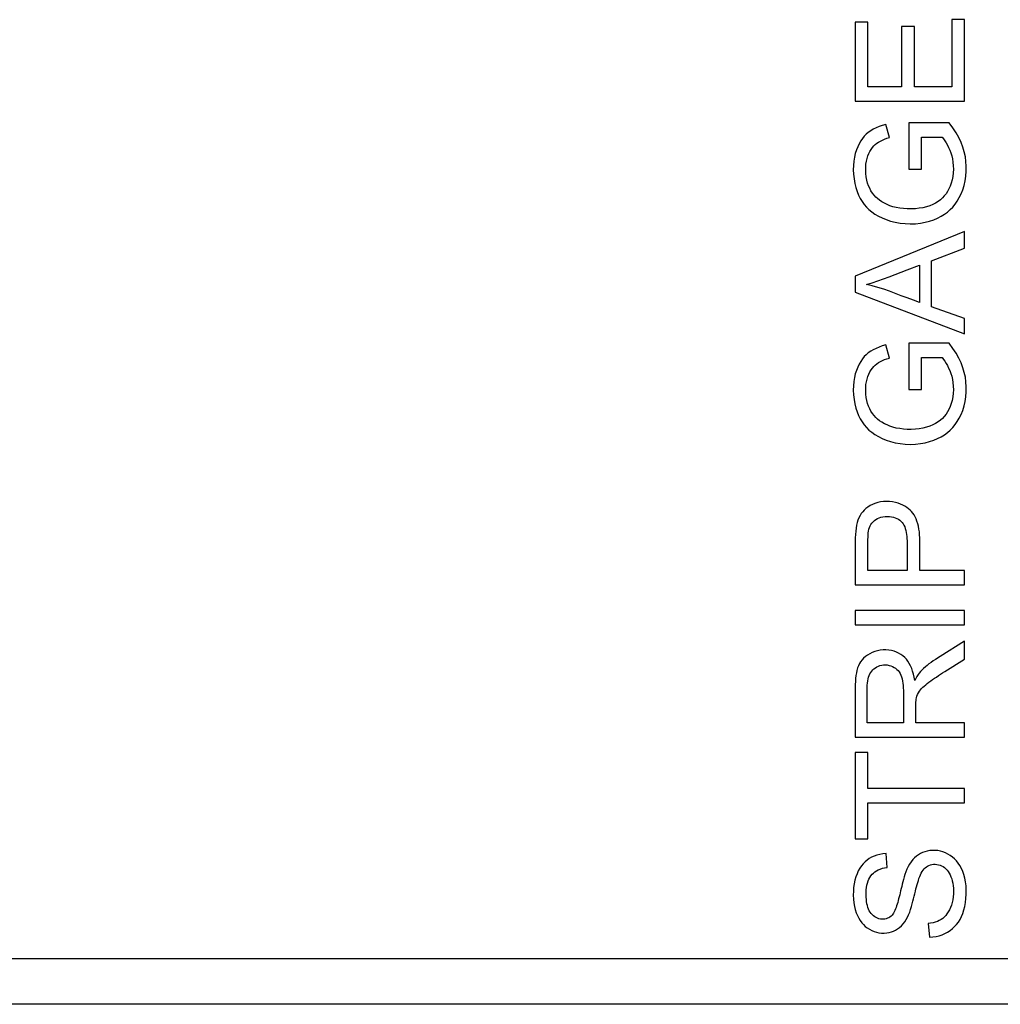
# Model space of a CAD drawing. Units: millimetres. Extents: x -73 to 73, y -41 to 41.
# Drawn here: x -17 to -7, y -26 to -15 of the extents above; entities that cross this region are included whole.
import ezdxf

# ---------------------------------------------------------------- set-up
doc = ezdxf.new("R2010")
doc.units = ezdxf.units.MM
doc.header["$LTSCALE"] = 16.335
doc.layers.get('0').update_dxf_attribs({"linetype": 'CONTINUOUS'})
doc.layers.add('ASSI', color=7, linetype='CONTINUOUS')
doc.layers.add('RACCORDO', color=7, linetype='CONTINUOUS')

msp = doc.modelspace()

# ---------------------------------------------------------------- linework, layer by layer
at = {"color": 7, "linetype": 'CONTINUOUS'}
for p, q in [((-8.134, -15.107), (-8.275, -15.107)), ((-8.275, -15.107), (-8.275, -15.973)), ((-8.134, -15.814), (-8.134, -15.107)), ((-7.075, -15.078), (-7.215, -15.078)), ((-7.215, -15.078), (-7.215, -15.814)), ((-7.075, -15.973), (-7.075, -15.078)), ((-7.624, -15.152), (-7.765, -15.152)), ((-7.765, -15.152), (-7.765, -15.814)), ((-7.624, -15.814), (-7.624, -15.152)), ((-7.765, -15.814), (-8.134, -15.814)), ((-7.215, -15.814), (-7.624, -15.814)), ((-8.275, -15.973), (-7.075, -15.973)), ((-7.242, -16.211), (-7.686, -16.211)), ((-7.686, -16.211), (-7.686, -16.719)), ((-7.899, -16.373), (-7.939, -16.229)), ((-7.546, -16.367), (-7.321, -16.367)), ((-7.546, -16.719), (-7.546, -16.367)), ((-7.686, -16.719), (-7.546, -16.719)), ((-7.075, -17.406), (-8.275, -17.895)), ((-7.075, -17.587), (-7.075, -17.406)), ((-7.438, -17.726), (-7.075, -17.587)), ((-7.438, -18.231), (-7.438, -17.726)), ((-7.567, -17.776), (-7.567, -18.185)), ((-8.275, -17.895), (-8.275, -18.07)), ((-8.275, -18.07), (-7.075, -18.53)), ((-7.075, -18.362), (-7.438, -18.231)), ((-7.075, -18.53), (-7.075, -18.362)), ((-7.899, -18.795), (-7.939, -18.651)), ((-7.242, -18.633), (-7.686, -18.633)), ((-7.686, -18.633), (-7.686, -19.141)), ((-7.546, -18.789), (-7.321, -18.789)), ((-7.546, -19.141), (-7.546, -18.789)), ((-7.686, -19.141), (-7.546, -19.141)), ((-8.134, -21.127), (-8.134, -20.81)), ((-8.275, -20.966), (-8.275, -21.286)), ((-7.705, -21.127), (-8.134, -21.127)), ((-7.075, -21.127), (-7.564, -21.127)), ((-7.075, -21.286), (-7.075, -21.127)), ((-8.275, -21.286), (-7.075, -21.286)), ((-7.075, -21.566), (-8.275, -21.566)), ((-8.275, -21.566), (-8.275, -21.725)), ((-7.075, -21.725), (-7.075, -21.566)), ((-8.275, -21.725), (-7.075, -21.725)), ((-7.075, -21.903), (-7.342, -22.073)), ((-7.075, -22.101), (-7.075, -21.903)), ((-7.342, -22.073), (-7.394, -22.105)), ((-8.275, -22.487), (-8.275, -22.604)), ((-7.745, -22.445), (-7.745, -22.563)), ((-7.745, -22.563), (-7.745, -22.8)), ((-8.275, -22.604), (-8.275, -22.959)), ((-7.608, -22.659), (-7.608, -22.641)), ((-7.608, -22.8), (-7.608, -22.659)), ((-7.745, -22.8), (-8.142, -22.8)), ((-7.075, -22.8), (-7.608, -22.8)), ((-7.075, -22.959), (-7.075, -22.8)), ((-8.275, -22.959), (-7.075, -22.959)), ((-8.134, -23.126), (-8.275, -23.126)), ((-8.275, -23.126), (-8.275, -24.077)), ((-8.134, -23.522), (-8.134, -23.126)), ((-7.075, -23.522), (-8.134, -23.522)), ((-7.075, -23.681), (-7.075, -23.522)), ((-8.134, -23.681), (-7.075, -23.681)), ((-8.134, -24.077), (-8.134, -23.681)), ((-8.275, -24.077), (-8.134, -24.077)), ((-7.924, -24.39), (-7.936, -24.238)), ((-7.473, -25.007), (-7.46, -25.156))]:
    msp.add_line(p, q, dxfattribs=at)
for points in [[(-7.457, -17.291), (-7.411, -17.275), (-7.369, -17.257), (-7.33, -17.237), (-7.295, -17.215), (-7.262, -17.191), (-7.231, -17.164), (-7.204, -17.136), (-7.178, -17.104), (-7.154, -17.07), (-7.132, -17.032), (-7.112, -16.991), (-7.094, -16.947), (-7.079, -16.9), (-7.068, -16.85), (-7.06, -16.797), (-7.055, -16.743), (-7.055, -16.688), (-7.058, -16.636), (-7.065, -16.583), (-7.077, -16.531), (-7.092, -16.479), (-7.112, -16.426), (-7.136, -16.373), (-7.166, -16.32), (-7.202, -16.266), (-7.242, -16.211)], [(-7.939, -16.229), (-7.977, -16.24), (-8.012, -16.252), (-8.045, -16.266), (-8.076, -16.281), (-8.104, -16.298), (-8.13, -16.316), (-8.154, -16.336), (-8.175, -16.357), (-8.195, -16.382), (-8.214, -16.409), (-8.232, -16.44), (-8.247, -16.473), (-8.261, -16.508), (-8.273, -16.547), (-8.283, -16.588), (-8.289, -16.632), (-8.294, -16.678), (-8.295, -16.726), (-8.293, -16.776), (-8.287, -16.828), (-8.279, -16.877), (-8.268, -16.922), (-8.253, -16.965), (-8.237, -17.005), (-8.219, -17.042), (-8.198, -17.075), (-8.175, -17.107), (-8.15, -17.136), (-8.123, -17.163), (-8.092, -17.189), (-8.058, -17.213), (-8.02, -17.235), (-7.979, -17.255), (-7.935, -17.274), (-7.887, -17.29), (-7.837, -17.303), (-7.782, -17.312), (-7.725, -17.318), (-7.669, -17.321), (-7.613, -17.319), (-7.557, -17.313), (-7.505, -17.303), (-7.457, -17.291)], [(-8.067, -17.006), (-8.085, -16.982), (-8.101, -16.957), (-8.115, -16.93), (-8.128, -16.902), (-8.138, -16.872), (-8.147, -16.84), (-8.153, -16.805), (-8.157, -16.769), (-8.159, -16.734), (-8.158, -16.699), (-8.156, -16.665), (-8.151, -16.633), (-8.144, -16.603), (-8.135, -16.575), (-8.125, -16.549), (-8.114, -16.525), (-8.1, -16.503), (-8.086, -16.483), (-8.071, -16.465), (-8.055, -16.45), (-8.038, -16.436), (-8.019, -16.423), (-7.998, -16.411), (-7.975, -16.4), (-7.952, -16.39), (-7.926, -16.381), (-7.899, -16.373)], [(-7.321, -16.367), (-7.305, -16.387), (-7.29, -16.408), (-7.276, -16.431), (-7.262, -16.456), (-7.249, -16.483), (-7.237, -16.511), (-7.226, -16.541), (-7.215, -16.573), (-7.207, -16.607), (-7.201, -16.643), (-7.197, -16.682), (-7.195, -16.721), (-7.197, -16.76), (-7.203, -16.8), (-7.21, -16.838), (-7.22, -16.873), (-7.232, -16.906), (-7.246, -16.936), (-7.261, -16.964), (-7.277, -16.99), (-7.296, -17.014), (-7.317, -17.036), (-7.339, -17.057), (-7.364, -17.075), (-7.392, -17.093), (-7.423, -17.108), (-7.456, -17.122), (-7.492, -17.133), (-7.53, -17.143), (-7.571, -17.15), (-7.614, -17.154), (-7.659, -17.156), (-7.703, -17.156), (-7.745, -17.153), (-7.785, -17.148), (-7.823, -17.141), (-7.86, -17.132), (-7.893, -17.121), (-7.925, -17.108), (-7.954, -17.094), (-7.981, -17.078), (-8.006, -17.062), (-8.028, -17.044), (-8.048, -17.026), (-8.067, -17.006)], [(-7.77, -17.852), (-7.703, -17.827), (-7.567, -17.776)], [(-8.151, -17.987), (-8.089, -17.967), (-8.027, -17.946), (-7.964, -17.925), (-7.9, -17.901), (-7.77, -17.852)], [(-7.897, -18.061), (-7.96, -18.039), (-8.024, -18.02), (-8.087, -18.002), (-8.151, -17.987)], [(-7.567, -18.185), (-7.635, -18.159), (-7.702, -18.134), (-7.768, -18.11), (-7.897, -18.061)], [(-7.939, -18.651), (-7.977, -18.662), (-8.012, -18.674), (-8.045, -18.688), (-8.076, -18.703), (-8.104, -18.72), (-8.13, -18.738), (-8.154, -18.758), (-8.175, -18.779), (-8.195, -18.804), (-8.214, -18.831), (-8.232, -18.861), (-8.247, -18.894), (-8.261, -18.93), (-8.273, -18.969), (-8.283, -19.01), (-8.289, -19.053), (-8.294, -19.1), (-8.295, -19.148), (-8.293, -19.198), (-8.287, -19.249), (-8.279, -19.299), (-8.268, -19.344), (-8.253, -19.387), (-8.237, -19.427), (-8.219, -19.463), (-8.198, -19.497), (-8.175, -19.528), (-8.15, -19.558), (-8.123, -19.585), (-8.092, -19.61), (-8.058, -19.634), (-8.02, -19.657), (-7.979, -19.677), (-7.935, -19.695), (-7.887, -19.712), (-7.837, -19.725), (-7.782, -19.734), (-7.725, -19.74), (-7.669, -19.743), (-7.613, -19.74), (-7.557, -19.734), (-7.505, -19.725), (-7.457, -19.713)], [(-7.457, -19.713), (-7.411, -19.697), (-7.369, -19.679), (-7.33, -19.659), (-7.295, -19.637), (-7.262, -19.612), (-7.231, -19.586), (-7.204, -19.558), (-7.178, -19.526), (-7.154, -19.491), (-7.132, -19.454), (-7.112, -19.413), (-7.094, -19.369), (-7.079, -19.321), (-7.068, -19.272), (-7.06, -19.219), (-7.055, -19.165), (-7.055, -19.11), (-7.058, -19.057), (-7.065, -19.005), (-7.077, -18.953), (-7.092, -18.901), (-7.112, -18.848), (-7.136, -18.795), (-7.166, -18.742), (-7.202, -18.688), (-7.242, -18.633)], [(-8.067, -19.427), (-8.085, -19.404), (-8.101, -19.379), (-8.115, -19.352), (-8.128, -19.323), (-8.138, -19.293), (-8.147, -19.261), (-8.153, -19.227), (-8.157, -19.191), (-8.159, -19.155), (-8.158, -19.121), (-8.156, -19.087), (-8.151, -19.055), (-8.144, -19.025), (-8.135, -18.997), (-8.125, -18.971), (-8.114, -18.947), (-8.1, -18.924), (-8.086, -18.904), (-8.071, -18.887), (-8.055, -18.872), (-8.038, -18.857), (-8.019, -18.845), (-7.998, -18.833), (-7.975, -18.822), (-7.952, -18.812), (-7.926, -18.803), (-7.899, -18.795)], [(-7.321, -18.789), (-7.305, -18.809), (-7.29, -18.83), (-7.276, -18.853), (-7.262, -18.878), (-7.249, -18.905), (-7.237, -18.933), (-7.226, -18.963), (-7.215, -18.995), (-7.207, -19.029), (-7.201, -19.065), (-7.197, -19.104), (-7.195, -19.143), (-7.197, -19.182), (-7.203, -19.222), (-7.21, -19.26), (-7.22, -19.295), (-7.232, -19.328), (-7.246, -19.358), (-7.261, -19.386), (-7.277, -19.412), (-7.296, -19.436), (-7.317, -19.458), (-7.339, -19.478), (-7.364, -19.497), (-7.392, -19.514), (-7.423, -19.53), (-7.456, -19.544), (-7.492, -19.555), (-7.53, -19.564), (-7.571, -19.571), (-7.614, -19.576), (-7.659, -19.578), (-7.703, -19.578), (-7.745, -19.575), (-7.785, -19.57), (-7.823, -19.563), (-7.86, -19.554), (-7.893, -19.543), (-7.925, -19.53), (-7.954, -19.516), (-7.981, -19.5), (-8.006, -19.484), (-8.028, -19.466), (-8.048, -19.448), (-8.067, -19.427)], [(-7.564, -21.127), (-7.564, -20.959), (-7.564, -20.92), (-7.564, -20.881), (-7.564, -20.844), (-7.564, -20.807), (-7.565, -20.771), (-7.567, -20.737), (-7.57, -20.704), (-7.575, -20.673), (-7.58, -20.643), (-7.587, -20.614), (-7.596, -20.587), (-7.605, -20.562), (-7.616, -20.539), (-7.628, -20.517), (-7.642, -20.498), (-7.656, -20.481), (-7.672, -20.465), (-7.689, -20.45), (-7.708, -20.435), (-7.729, -20.422), (-7.752, -20.409), (-7.777, -20.398), (-7.804, -20.388), (-7.833, -20.38), (-7.864, -20.374), (-7.896, -20.37), (-7.929, -20.37), (-7.964, -20.371), (-7.997, -20.375), (-8.027, -20.382), (-8.057, -20.391), (-8.084, -20.402), (-8.11, -20.416), (-8.135, -20.431), (-8.156, -20.447), (-8.175, -20.464), (-8.192, -20.482), (-8.207, -20.502), (-8.221, -20.524), (-8.233, -20.548), (-8.244, -20.574), (-8.252, -20.602), (-8.26, -20.632), (-8.265, -20.664), (-8.269, -20.697), (-8.272, -20.732), (-8.274, -20.768), (-8.275, -20.806), (-8.275, -20.844)], [(-8.134, -20.81), (-8.134, -20.786), (-8.133, -20.762), (-8.132, -20.738), (-8.13, -20.716), (-8.127, -20.695), (-8.123, -20.674), (-8.118, -20.655), (-8.11, -20.638), (-8.101, -20.622), (-8.09, -20.607), (-8.077, -20.593), (-8.063, -20.579), (-8.047, -20.568), (-8.029, -20.558), (-8.011, -20.549), (-7.991, -20.542), (-7.969, -20.538), (-7.945, -20.535), (-7.922, -20.534), (-7.899, -20.535), (-7.876, -20.537), (-7.854, -20.542), (-7.835, -20.548), (-7.816, -20.556), (-7.8, -20.566), (-7.785, -20.577), (-7.771, -20.589), (-7.759, -20.602), (-7.748, -20.617), (-7.739, -20.632), (-7.731, -20.649), (-7.724, -20.668), (-7.719, -20.688), (-7.714, -20.709), (-7.71, -20.731), (-7.708, -20.754), (-7.706, -20.778), (-7.705, -20.803), (-7.705, -20.829), (-7.705, -20.883)], [(-8.275, -20.844), (-8.275, -20.924), (-8.275, -20.966)], [(-7.705, -20.883), (-7.705, -20.911), (-7.705, -21.127)], [(-7.621, -22.338), (-7.627, -22.301), (-7.634, -22.266), (-7.644, -22.234), (-7.654, -22.203), (-7.667, -22.174), (-7.681, -22.148), (-7.696, -22.125), (-7.712, -22.103), (-7.731, -22.084), (-7.751, -22.066), (-7.774, -22.049), (-7.798, -22.035), (-7.822, -22.024), (-7.848, -22.014), (-7.875, -22.007), (-7.905, -22.003), (-7.937, -22), (-7.968, -22.001), (-7.999, -22.004), (-8.03, -22.01), (-8.06, -22.018), (-8.088, -22.029), (-8.115, -22.043), (-8.14, -22.058), (-8.162, -22.074), (-8.182, -22.091), (-8.199, -22.11), (-8.215, -22.13), (-8.227, -22.151), (-8.238, -22.174), (-8.248, -22.199), (-8.255, -22.225), (-8.261, -22.253), (-8.266, -22.283), (-8.27, -22.314), (-8.272, -22.346), (-8.274, -22.38), (-8.274, -22.415), (-8.275, -22.451), (-8.275, -22.487)], [(-8.142, -22.464), (-8.142, -22.438), (-8.142, -22.412), (-8.141, -22.388), (-8.139, -22.364), (-8.136, -22.341), (-8.132, -22.319), (-8.127, -22.299), (-8.12, -22.28), (-8.112, -22.263), (-8.103, -22.247), (-8.093, -22.232), (-8.081, -22.219), (-8.068, -22.207), (-8.053, -22.196), (-8.037, -22.186), (-8.02, -22.178), (-8.002, -22.172), (-7.983, -22.167), (-7.963, -22.165), (-7.943, -22.164), (-7.922, -22.166), (-7.901, -22.17), (-7.882, -22.175), (-7.863, -22.183), (-7.846, -22.192), (-7.83, -22.202), (-7.816, -22.214), (-7.803, -22.227), (-7.792, -22.242), (-7.781, -22.259), (-7.772, -22.277), (-7.765, -22.297), (-7.759, -22.319), (-7.754, -22.342), (-7.75, -22.366), (-7.748, -22.391), (-7.746, -22.418), (-7.745, -22.445)], [(-7.394, -22.105), (-7.418, -22.122), (-7.442, -22.138), (-7.464, -22.154), (-7.485, -22.171), (-7.504, -22.187), (-7.523, -22.203), (-7.54, -22.22), (-7.556, -22.237), (-7.571, -22.254), (-7.584, -22.272), (-7.597, -22.293), (-7.61, -22.314), (-7.621, -22.338)], [(-7.602, -22.527), (-7.596, -22.508), (-7.589, -22.489), (-7.58, -22.472), (-7.57, -22.455), (-7.559, -22.44), (-7.547, -22.425), (-7.533, -22.411), (-7.517, -22.397), (-7.5, -22.383), (-7.483, -22.369), (-7.464, -22.355), (-7.445, -22.341), (-7.425, -22.327), (-7.404, -22.312), (-7.382, -22.298), (-7.36, -22.283), (-7.337, -22.268), (-7.314, -22.253), (-7.29, -22.238), (-7.075, -22.101)], [(-8.142, -22.8), (-8.142, -22.518), (-8.142, -22.464)], [(-7.608, -22.641), (-7.607, -22.606), (-7.607, -22.589), (-7.607, -22.573), (-7.606, -22.557), (-7.604, -22.542), (-7.602, -22.527)], [(-7.426, -24.203), (-7.454, -24.205), (-7.483, -24.21), (-7.509, -24.217), (-7.535, -24.226), (-7.558, -24.237), (-7.581, -24.25), (-7.602, -24.266), (-7.622, -24.284), (-7.641, -24.304), (-7.66, -24.327), (-7.677, -24.353), (-7.693, -24.381), (-7.706, -24.409), (-7.718, -24.438), (-7.728, -24.467), (-7.737, -24.494), (-7.745, -24.521), (-7.752, -24.547), (-7.758, -24.573), (-7.764, -24.598), (-7.77, -24.622), (-7.776, -24.645), (-7.781, -24.668), (-7.786, -24.69), (-7.791, -24.712), (-7.797, -24.733), (-7.802, -24.753), (-7.807, -24.773), (-7.813, -24.792), (-7.819, -24.81), (-7.825, -24.828), (-7.831, -24.845), (-7.838, -24.861), (-7.845, -24.876), (-7.852, -24.89), (-7.861, -24.903), (-7.87, -24.915), (-7.881, -24.925), (-7.893, -24.934), (-7.906, -24.942), (-7.919, -24.948), (-7.933, -24.953), (-7.949, -24.956), (-7.966, -24.958), (-7.982, -24.958), (-7.998, -24.956), (-8.014, -24.953), (-8.03, -24.948), (-8.045, -24.941), (-8.059, -24.932), (-8.073, -24.922), (-8.086, -24.909), (-8.098, -24.896), (-8.11, -24.881), (-8.119, -24.865), (-8.127, -24.848), (-8.134, -24.829), (-8.14, -24.809), (-8.145, -24.788), (-8.149, -24.765), (-8.151, -24.741), (-8.153, -24.717), (-8.154, -24.691), (-8.154, -24.664), (-8.152, -24.636), (-8.149, -24.61), (-8.145, -24.585)], [(-7.46, -25.156), (-7.423, -25.153), (-7.387, -25.148), (-7.353, -25.14), (-7.321, -25.129), (-7.29, -25.116), (-7.261, -25.1), (-7.233, -25.082), (-7.207, -25.062), (-7.183, -25.04), (-7.161, -25.015), (-7.141, -24.989), (-7.123, -24.961), (-7.107, -24.929), (-7.093, -24.894), (-7.081, -24.857), (-7.071, -24.817), (-7.063, -24.775), (-7.058, -24.731), (-7.055, -24.684), (-7.055, -24.636), (-7.057, -24.591), (-7.062, -24.548), (-7.07, -24.507), (-7.081, -24.468), (-7.093, -24.433), (-7.109, -24.4), (-7.125, -24.369), (-7.143, -24.342), (-7.163, -24.318), (-7.184, -24.296), (-7.207, -24.276), (-7.231, -24.258), (-7.257, -24.243), (-7.283, -24.23), (-7.311, -24.219), (-7.339, -24.211), (-7.368, -24.205), (-7.397, -24.203), (-7.426, -24.203)], [(-7.936, -24.238), (-7.971, -24.24), (-8.004, -24.246), (-8.035, -24.254), (-8.065, -24.265), (-8.094, -24.278), (-8.12, -24.293), (-8.144, -24.31), (-8.166, -24.328), (-8.187, -24.349), (-8.206, -24.373), (-8.224, -24.399), (-8.24, -24.427), (-8.254, -24.459), (-8.266, -24.493), (-8.277, -24.529), (-8.285, -24.568), (-8.291, -24.61), (-8.294, -24.652), (-8.295, -24.695), (-8.293, -24.738), (-8.289, -24.779), (-8.282, -24.817), (-8.273, -24.853), (-8.262, -24.887), (-8.25, -24.918), (-8.235, -24.947), (-8.219, -24.974), (-8.202, -24.997), (-8.184, -25.018), (-8.163, -25.037), (-8.141, -25.054), (-8.118, -25.069), (-8.093, -25.082), (-8.067, -25.093), (-8.04, -25.101), (-8.013, -25.107), (-7.984, -25.11), (-7.956, -25.11), (-7.928, -25.109)], [(-8.145, -24.585), (-8.139, -24.561), (-8.132, -24.538), (-8.124, -24.518), (-8.114, -24.499), (-8.102, -24.481), (-8.089, -24.465), (-8.075, -24.451), (-8.058, -24.438), (-8.04, -24.426), (-8.021, -24.415), (-7.999, -24.407), (-7.976, -24.399), (-7.951, -24.394), (-7.924, -24.39)], [(-7.928, -25.109), (-7.902, -25.104), (-7.877, -25.098), (-7.853, -25.089), (-7.83, -25.078), (-7.808, -25.065), (-7.787, -25.049), (-7.767, -25.031), (-7.748, -25.01), (-7.731, -24.988), (-7.715, -24.963), (-7.701, -24.937), (-7.688, -24.91), (-7.676, -24.881), (-7.666, -24.85), (-7.656, -24.82), (-7.648, -24.79), (-7.64, -24.761), (-7.633, -24.733), (-7.626, -24.705), (-7.619, -24.678), (-7.613, -24.652), (-7.607, -24.626), (-7.6, -24.602), (-7.594, -24.578), (-7.588, -24.555), (-7.581, -24.532), (-7.574, -24.511), (-7.566, -24.49), (-7.558, -24.471), (-7.549, -24.453), (-7.54, -24.436), (-7.529, -24.42), (-7.518, -24.406), (-7.506, -24.394), (-7.493, -24.384), (-7.479, -24.375), (-7.464, -24.367), (-7.448, -24.362), (-7.432, -24.358), (-7.414, -24.355), (-7.395, -24.355), (-7.377, -24.356), (-7.359, -24.36), (-7.341, -24.365), (-7.325, -24.372), (-7.308, -24.381), (-7.293, -24.392), (-7.279, -24.404), (-7.265, -24.418), (-7.253, -24.434), (-7.242, -24.451), (-7.232, -24.471), (-7.223, -24.492), (-7.215, -24.514), (-7.208, -24.538), (-7.203, -24.564), (-7.199, -24.591), (-7.196, -24.619), (-7.195, -24.649), (-7.196, -24.679), (-7.199, -24.711), (-7.203, -24.744), (-7.21, -24.775)], [(-7.21, -24.775), (-7.218, -24.804), (-7.229, -24.831), (-7.24, -24.856), (-7.253, -24.879), (-7.267, -24.9), (-7.281, -24.919), (-7.297, -24.935), (-7.313, -24.949), (-7.332, -24.962), (-7.351, -24.973), (-7.372, -24.982), (-7.395, -24.99), (-7.42, -24.997), (-7.446, -25.003), (-7.473, -25.007)]]:
    msp.add_lwpolyline(points, dxfattribs=at)
at = {"layer": 'ASSI', "color": 7, "linetype": 'CONTINUOUS'}
for p, q in [((-8.134, -15.107), (-8.275, -15.107)), ((-8.275, -15.107), (-8.275, -15.973)), ((-8.134, -15.814), (-8.134, -15.107)), ((-7.075, -15.078), (-7.215, -15.078)), ((-7.215, -15.078), (-7.215, -15.814)), ((-7.075, -15.973), (-7.075, -15.078)), ((-7.624, -15.152), (-7.765, -15.152)), ((-7.765, -15.152), (-7.765, -15.814)), ((-7.624, -15.814), (-7.624, -15.152)), ((-7.765, -15.814), (-8.134, -15.814)), ((-7.215, -15.814), (-7.624, -15.814)), ((-8.275, -15.973), (-7.075, -15.973)), ((-7.242, -16.211), (-7.686, -16.211)), ((-7.686, -16.211), (-7.686, -16.719)), ((-7.899, -16.373), (-7.939, -16.229)), ((-7.546, -16.367), (-7.321, -16.367)), ((-7.546, -16.719), (-7.546, -16.367)), ((-7.686, -16.719), (-7.546, -16.719)), ((-7.075, -17.406), (-8.275, -17.895)), ((-7.075, -17.587), (-7.075, -17.406)), ((-7.438, -17.726), (-7.075, -17.587)), ((-7.438, -18.231), (-7.438, -17.726)), ((-7.567, -17.776), (-7.567, -18.185)), ((-8.275, -17.895), (-8.275, -18.07)), ((-8.275, -18.07), (-7.075, -18.53)), ((-7.075, -18.362), (-7.438, -18.231)), ((-7.075, -18.53), (-7.075, -18.362)), ((-7.899, -18.795), (-7.939, -18.651)), ((-7.242, -18.633), (-7.686, -18.633)), ((-7.686, -18.633), (-7.686, -19.141)), ((-7.546, -18.789), (-7.321, -18.789)), ((-7.546, -19.141), (-7.546, -18.789)), ((-7.686, -19.141), (-7.546, -19.141)), ((-8.134, -21.127), (-8.134, -20.81)), ((-8.275, -20.966), (-8.275, -21.286)), ((-7.705, -21.127), (-8.134, -21.127)), ((-7.075, -21.127), (-7.564, -21.127)), ((-7.075, -21.286), (-7.075, -21.127)), ((-8.275, -21.286), (-7.075, -21.286)), ((-7.075, -21.566), (-8.275, -21.566)), ((-8.275, -21.566), (-8.275, -21.725)), ((-7.075, -21.725), (-7.075, -21.566)), ((-8.275, -21.725), (-7.075, -21.725)), ((-7.075, -21.903), (-7.342, -22.073)), ((-7.075, -22.101), (-7.075, -21.903)), ((-7.342, -22.073), (-7.394, -22.105)), ((-8.275, -22.487), (-8.275, -22.604)), ((-7.745, -22.445), (-7.745, -22.563)), ((-7.745, -22.563), (-7.745, -22.8)), ((-8.275, -22.604), (-8.275, -22.959)), ((-7.608, -22.659), (-7.608, -22.641)), ((-7.608, -22.8), (-7.608, -22.659)), ((-7.745, -22.8), (-8.142, -22.8)), ((-7.075, -22.8), (-7.608, -22.8)), ((-7.075, -22.959), (-7.075, -22.8)), ((-8.275, -22.959), (-7.075, -22.959)), ((-8.134, -23.126), (-8.275, -23.126)), ((-8.275, -23.126), (-8.275, -24.077)), ((-8.134, -23.522), (-8.134, -23.126)), ((-7.075, -23.522), (-8.134, -23.522)), ((-7.075, -23.681), (-7.075, -23.522)), ((-8.134, -23.681), (-7.075, -23.681)), ((-8.134, -24.077), (-8.134, -23.681)), ((-8.275, -24.077), (-8.134, -24.077)), ((-7.924, -24.39), (-7.936, -24.238)), ((-7.473, -25.007), (-7.46, -25.156)), ((3.172, -25.893), (-35.65, -25.893))]:
    msp.add_line(p, q, dxfattribs=at)
at = {"layer": 'ASSI', "color": 253, "linetype": 'CONTINUOUS'}
msp.add_line((-5.812, -25.393), (-36.024, -25.393), dxfattribs=at)
at = {"layer": 'ASSI', "color": 7, "linetype": 'CONTINUOUS'}
for points in [[(-7.457, -17.291), (-7.411, -17.275), (-7.369, -17.257), (-7.33, -17.237), (-7.295, -17.215), (-7.262, -17.191), (-7.231, -17.164), (-7.204, -17.136), (-7.178, -17.104), (-7.154, -17.07), (-7.132, -17.032), (-7.112, -16.991), (-7.094, -16.947), (-7.079, -16.9), (-7.068, -16.85), (-7.06, -16.797), (-7.055, -16.743), (-7.055, -16.688), (-7.058, -16.636), (-7.065, -16.583), (-7.077, -16.531), (-7.092, -16.479), (-7.112, -16.426), (-7.136, -16.373), (-7.166, -16.32), (-7.202, -16.266), (-7.242, -16.211)], [(-7.939, -16.229), (-7.977, -16.24), (-8.012, -16.252), (-8.045, -16.266), (-8.076, -16.281), (-8.104, -16.298), (-8.13, -16.316), (-8.154, -16.336), (-8.175, -16.357), (-8.195, -16.382), (-8.214, -16.409), (-8.232, -16.44), (-8.247, -16.473), (-8.261, -16.508), (-8.273, -16.547), (-8.283, -16.588), (-8.289, -16.632), (-8.294, -16.678), (-8.295, -16.726), (-8.293, -16.776), (-8.287, -16.828), (-8.279, -16.877), (-8.268, -16.922), (-8.253, -16.965), (-8.237, -17.005), (-8.219, -17.042), (-8.198, -17.075), (-8.175, -17.107), (-8.15, -17.136), (-8.123, -17.163), (-8.092, -17.189), (-8.058, -17.213), (-8.02, -17.235), (-7.979, -17.255), (-7.935, -17.274), (-7.887, -17.29), (-7.837, -17.303), (-7.782, -17.312), (-7.725, -17.318), (-7.669, -17.321), (-7.613, -17.319), (-7.557, -17.313), (-7.505, -17.303), (-7.457, -17.291)], [(-8.067, -17.006), (-8.085, -16.982), (-8.101, -16.957), (-8.115, -16.93), (-8.128, -16.902), (-8.138, -16.872), (-8.147, -16.84), (-8.153, -16.805), (-8.157, -16.769), (-8.159, -16.734), (-8.158, -16.699), (-8.156, -16.665), (-8.151, -16.633), (-8.144, -16.603), (-8.135, -16.575), (-8.125, -16.549), (-8.114, -16.525), (-8.1, -16.503), (-8.086, -16.483), (-8.071, -16.465), (-8.055, -16.45), (-8.038, -16.436), (-8.019, -16.423), (-7.998, -16.411), (-7.975, -16.4), (-7.952, -16.39), (-7.926, -16.381), (-7.899, -16.373)], [(-7.321, -16.367), (-7.305, -16.387), (-7.29, -16.408), (-7.276, -16.431), (-7.262, -16.456), (-7.249, -16.483), (-7.237, -16.511), (-7.226, -16.541), (-7.215, -16.573), (-7.207, -16.607), (-7.201, -16.643), (-7.197, -16.682), (-7.195, -16.721), (-7.197, -16.76), (-7.203, -16.8), (-7.21, -16.838), (-7.22, -16.873), (-7.232, -16.906), (-7.246, -16.936), (-7.261, -16.964), (-7.277, -16.99), (-7.296, -17.014), (-7.317, -17.036), (-7.339, -17.057), (-7.364, -17.075), (-7.392, -17.093), (-7.423, -17.108), (-7.456, -17.122), (-7.492, -17.133), (-7.53, -17.143), (-7.571, -17.15), (-7.614, -17.154), (-7.659, -17.156), (-7.703, -17.156), (-7.745, -17.153), (-7.785, -17.148), (-7.823, -17.141), (-7.86, -17.132), (-7.893, -17.121), (-7.925, -17.108), (-7.954, -17.094), (-7.981, -17.078), (-8.006, -17.062), (-8.028, -17.044), (-8.048, -17.026), (-8.067, -17.006)], [(-7.77, -17.852), (-7.703, -17.827), (-7.567, -17.776)], [(-8.151, -17.987), (-8.089, -17.967), (-8.027, -17.946), (-7.964, -17.925), (-7.9, -17.901), (-7.77, -17.852)], [(-7.897, -18.061), (-7.96, -18.039), (-8.024, -18.02), (-8.087, -18.002), (-8.151, -17.987)], [(-7.567, -18.185), (-7.635, -18.159), (-7.702, -18.134), (-7.768, -18.11), (-7.897, -18.061)], [(-7.939, -18.651), (-7.977, -18.662), (-8.012, -18.674), (-8.045, -18.688), (-8.076, -18.703), (-8.104, -18.72), (-8.13, -18.738), (-8.154, -18.758), (-8.175, -18.779), (-8.195, -18.804), (-8.214, -18.831), (-8.232, -18.861), (-8.247, -18.894), (-8.261, -18.93), (-8.273, -18.969), (-8.283, -19.01), (-8.289, -19.053), (-8.294, -19.1), (-8.295, -19.148), (-8.293, -19.198), (-8.287, -19.249), (-8.279, -19.299), (-8.268, -19.344), (-8.253, -19.387), (-8.237, -19.427), (-8.219, -19.463), (-8.198, -19.497), (-8.175, -19.528), (-8.15, -19.558), (-8.123, -19.585), (-8.092, -19.61), (-8.058, -19.634), (-8.02, -19.657), (-7.979, -19.677), (-7.935, -19.695), (-7.887, -19.712), (-7.837, -19.725), (-7.782, -19.734), (-7.725, -19.74), (-7.669, -19.743), (-7.613, -19.74), (-7.557, -19.734), (-7.505, -19.725), (-7.457, -19.713)], [(-7.457, -19.713), (-7.411, -19.697), (-7.369, -19.679), (-7.33, -19.659), (-7.295, -19.637), (-7.262, -19.612), (-7.231, -19.586), (-7.204, -19.558), (-7.178, -19.526), (-7.154, -19.491), (-7.132, -19.454), (-7.112, -19.413), (-7.094, -19.369), (-7.079, -19.321), (-7.068, -19.272), (-7.06, -19.219), (-7.055, -19.165), (-7.055, -19.11), (-7.058, -19.057), (-7.065, -19.005), (-7.077, -18.953), (-7.092, -18.901), (-7.112, -18.848), (-7.136, -18.795), (-7.166, -18.742), (-7.202, -18.688), (-7.242, -18.633)], [(-8.067, -19.427), (-8.085, -19.404), (-8.101, -19.379), (-8.115, -19.352), (-8.128, -19.323), (-8.138, -19.293), (-8.147, -19.261), (-8.153, -19.227), (-8.157, -19.191), (-8.159, -19.155), (-8.158, -19.121), (-8.156, -19.087), (-8.151, -19.055), (-8.144, -19.025), (-8.135, -18.997), (-8.125, -18.971), (-8.114, -18.947), (-8.1, -18.924), (-8.086, -18.904), (-8.071, -18.887), (-8.055, -18.872), (-8.038, -18.857), (-8.019, -18.845), (-7.998, -18.833), (-7.975, -18.822), (-7.952, -18.812), (-7.926, -18.803), (-7.899, -18.795)], [(-7.321, -18.789), (-7.305, -18.809), (-7.29, -18.83), (-7.276, -18.853), (-7.262, -18.878), (-7.249, -18.905), (-7.237, -18.933), (-7.226, -18.963), (-7.215, -18.995), (-7.207, -19.029), (-7.201, -19.065), (-7.197, -19.104), (-7.195, -19.143), (-7.197, -19.182), (-7.203, -19.222), (-7.21, -19.26), (-7.22, -19.295), (-7.232, -19.328), (-7.246, -19.358), (-7.261, -19.386), (-7.277, -19.412), (-7.296, -19.436), (-7.317, -19.458), (-7.339, -19.478), (-7.364, -19.497), (-7.392, -19.514), (-7.423, -19.53), (-7.456, -19.544), (-7.492, -19.555), (-7.53, -19.564), (-7.571, -19.571), (-7.614, -19.576), (-7.659, -19.578), (-7.703, -19.578), (-7.745, -19.575), (-7.785, -19.57), (-7.823, -19.563), (-7.86, -19.554), (-7.893, -19.543), (-7.925, -19.53), (-7.954, -19.516), (-7.981, -19.5), (-8.006, -19.484), (-8.028, -19.466), (-8.048, -19.448), (-8.067, -19.427)], [(-7.564, -21.127), (-7.564, -20.959), (-7.564, -20.92), (-7.564, -20.881), (-7.564, -20.844), (-7.564, -20.807), (-7.565, -20.771), (-7.567, -20.737), (-7.57, -20.704), (-7.575, -20.673), (-7.58, -20.643), (-7.587, -20.614), (-7.596, -20.587), (-7.605, -20.562), (-7.616, -20.539), (-7.628, -20.517), (-7.642, -20.498), (-7.656, -20.481), (-7.672, -20.465), (-7.689, -20.45), (-7.708, -20.435), (-7.729, -20.422), (-7.752, -20.409), (-7.777, -20.398), (-7.804, -20.388), (-7.833, -20.38), (-7.864, -20.374), (-7.896, -20.37), (-7.929, -20.37), (-7.964, -20.371), (-7.997, -20.375), (-8.027, -20.382), (-8.057, -20.391), (-8.084, -20.402), (-8.11, -20.416), (-8.135, -20.431), (-8.156, -20.447), (-8.175, -20.464), (-8.192, -20.482), (-8.207, -20.502), (-8.221, -20.524), (-8.233, -20.548), (-8.244, -20.574), (-8.252, -20.602), (-8.26, -20.632), (-8.265, -20.664), (-8.269, -20.697), (-8.272, -20.732), (-8.274, -20.768), (-8.275, -20.806), (-8.275, -20.844)], [(-8.134, -20.81), (-8.134, -20.786), (-8.133, -20.762), (-8.132, -20.738), (-8.13, -20.716), (-8.127, -20.695), (-8.123, -20.674), (-8.118, -20.655), (-8.11, -20.638), (-8.101, -20.622), (-8.09, -20.607), (-8.077, -20.593), (-8.063, -20.579), (-8.047, -20.568), (-8.029, -20.558), (-8.011, -20.549), (-7.991, -20.542), (-7.969, -20.538), (-7.945, -20.535), (-7.922, -20.534), (-7.899, -20.535), (-7.876, -20.537), (-7.854, -20.542), (-7.835, -20.548), (-7.816, -20.556), (-7.8, -20.566), (-7.785, -20.577), (-7.771, -20.589), (-7.759, -20.602), (-7.748, -20.617), (-7.739, -20.632), (-7.731, -20.649), (-7.724, -20.668), (-7.719, -20.688), (-7.714, -20.709), (-7.71, -20.731), (-7.708, -20.754), (-7.706, -20.778), (-7.705, -20.803), (-7.705, -20.829), (-7.705, -20.883)], [(-8.275, -20.844), (-8.275, -20.924), (-8.275, -20.966)], [(-7.705, -20.883), (-7.705, -20.911), (-7.705, -21.127)], [(-7.621, -22.338), (-7.627, -22.301), (-7.634, -22.266), (-7.644, -22.234), (-7.654, -22.203), (-7.667, -22.174), (-7.681, -22.148), (-7.696, -22.125), (-7.712, -22.103), (-7.731, -22.084), (-7.751, -22.066), (-7.774, -22.049), (-7.798, -22.035), (-7.822, -22.024), (-7.848, -22.014), (-7.875, -22.007), (-7.905, -22.003), (-7.937, -22), (-7.968, -22.001), (-7.999, -22.004), (-8.03, -22.01), (-8.06, -22.018), (-8.088, -22.029), (-8.115, -22.043), (-8.14, -22.058), (-8.162, -22.074), (-8.182, -22.091), (-8.199, -22.11), (-8.215, -22.13), (-8.227, -22.151), (-8.238, -22.174), (-8.248, -22.199), (-8.255, -22.225), (-8.261, -22.253), (-8.266, -22.283), (-8.27, -22.314), (-8.272, -22.346), (-8.274, -22.38), (-8.274, -22.415), (-8.275, -22.451), (-8.275, -22.487)], [(-8.142, -22.464), (-8.142, -22.438), (-8.142, -22.412), (-8.141, -22.388), (-8.139, -22.364), (-8.136, -22.341), (-8.132, -22.319), (-8.127, -22.299), (-8.12, -22.28), (-8.112, -22.263), (-8.103, -22.247), (-8.093, -22.232), (-8.081, -22.219), (-8.068, -22.207), (-8.053, -22.196), (-8.037, -22.186), (-8.02, -22.178), (-8.002, -22.172), (-7.983, -22.167), (-7.963, -22.165), (-7.943, -22.164), (-7.922, -22.166), (-7.901, -22.17), (-7.882, -22.175), (-7.863, -22.183), (-7.846, -22.192), (-7.83, -22.202), (-7.816, -22.214), (-7.803, -22.227), (-7.792, -22.242), (-7.781, -22.259), (-7.772, -22.277), (-7.765, -22.297), (-7.759, -22.319), (-7.754, -22.342), (-7.75, -22.366), (-7.748, -22.391), (-7.746, -22.418), (-7.745, -22.445)], [(-7.394, -22.105), (-7.418, -22.122), (-7.442, -22.138), (-7.464, -22.154), (-7.485, -22.171), (-7.504, -22.187), (-7.523, -22.203), (-7.54, -22.22), (-7.556, -22.237), (-7.571, -22.254), (-7.584, -22.272), (-7.597, -22.293), (-7.61, -22.314), (-7.621, -22.338)], [(-7.602, -22.527), (-7.596, -22.508), (-7.589, -22.489), (-7.58, -22.472), (-7.57, -22.455), (-7.559, -22.44), (-7.547, -22.425), (-7.533, -22.411), (-7.517, -22.397), (-7.5, -22.383), (-7.483, -22.369), (-7.464, -22.355), (-7.445, -22.341), (-7.425, -22.327), (-7.404, -22.312), (-7.382, -22.298), (-7.36, -22.283), (-7.337, -22.268), (-7.314, -22.253), (-7.29, -22.238), (-7.075, -22.101)], [(-8.142, -22.8), (-8.142, -22.518), (-8.142, -22.464)], [(-7.608, -22.641), (-7.607, -22.606), (-7.607, -22.589), (-7.607, -22.573), (-7.606, -22.557), (-7.604, -22.542), (-7.602, -22.527)], [(-7.426, -24.203), (-7.454, -24.205), (-7.483, -24.21), (-7.509, -24.217), (-7.535, -24.226), (-7.558, -24.237), (-7.581, -24.25), (-7.602, -24.266), (-7.622, -24.284), (-7.641, -24.304), (-7.66, -24.327), (-7.677, -24.353), (-7.693, -24.381), (-7.706, -24.409), (-7.718, -24.438), (-7.728, -24.467), (-7.737, -24.494), (-7.745, -24.521), (-7.752, -24.547), (-7.758, -24.573), (-7.764, -24.598), (-7.77, -24.622), (-7.776, -24.645), (-7.781, -24.668), (-7.786, -24.69), (-7.791, -24.712), (-7.797, -24.733), (-7.802, -24.753), (-7.807, -24.773), (-7.813, -24.792), (-7.819, -24.81), (-7.825, -24.828), (-7.831, -24.845), (-7.838, -24.861), (-7.845, -24.876), (-7.852, -24.89), (-7.861, -24.903), (-7.87, -24.915), (-7.881, -24.925), (-7.893, -24.934), (-7.906, -24.942), (-7.919, -24.948), (-7.933, -24.953), (-7.949, -24.956), (-7.966, -24.958), (-7.982, -24.958), (-7.998, -24.956), (-8.014, -24.953), (-8.03, -24.948), (-8.045, -24.941), (-8.059, -24.932), (-8.073, -24.922), (-8.086, -24.909), (-8.098, -24.896), (-8.11, -24.881), (-8.119, -24.865), (-8.127, -24.848), (-8.134, -24.829), (-8.14, -24.809), (-8.145, -24.788), (-8.149, -24.765), (-8.151, -24.741), (-8.153, -24.717), (-8.154, -24.691), (-8.154, -24.664), (-8.152, -24.636), (-8.149, -24.61), (-8.145, -24.585)], [(-7.46, -25.156), (-7.423, -25.153), (-7.387, -25.148), (-7.353, -25.14), (-7.321, -25.129), (-7.29, -25.116), (-7.261, -25.1), (-7.233, -25.082), (-7.207, -25.062), (-7.183, -25.04), (-7.161, -25.015), (-7.141, -24.989), (-7.123, -24.961), (-7.107, -24.929), (-7.093, -24.894), (-7.081, -24.857), (-7.071, -24.817), (-7.063, -24.775), (-7.058, -24.731), (-7.055, -24.684), (-7.055, -24.636), (-7.057, -24.591), (-7.062, -24.548), (-7.07, -24.507), (-7.081, -24.468), (-7.093, -24.433), (-7.109, -24.4), (-7.125, -24.369), (-7.143, -24.342), (-7.163, -24.318), (-7.184, -24.296), (-7.207, -24.276), (-7.231, -24.258), (-7.257, -24.243), (-7.283, -24.23), (-7.311, -24.219), (-7.339, -24.211), (-7.368, -24.205), (-7.397, -24.203), (-7.426, -24.203)], [(-7.936, -24.238), (-7.971, -24.24), (-8.004, -24.246), (-8.035, -24.254), (-8.065, -24.265), (-8.094, -24.278), (-8.12, -24.293), (-8.144, -24.31), (-8.166, -24.328), (-8.187, -24.349), (-8.206, -24.373), (-8.224, -24.399), (-8.24, -24.427), (-8.254, -24.459), (-8.266, -24.493), (-8.277, -24.529), (-8.285, -24.568), (-8.291, -24.61), (-8.294, -24.652), (-8.295, -24.695), (-8.293, -24.738), (-8.289, -24.779), (-8.282, -24.817), (-8.273, -24.853), (-8.262, -24.887), (-8.25, -24.918), (-8.235, -24.947), (-8.219, -24.974), (-8.202, -24.997), (-8.184, -25.018), (-8.163, -25.037), (-8.141, -25.054), (-8.118, -25.069), (-8.093, -25.082), (-8.067, -25.093), (-8.04, -25.101), (-8.013, -25.107), (-7.984, -25.11), (-7.956, -25.11), (-7.928, -25.109)], [(-8.145, -24.585), (-8.139, -24.561), (-8.132, -24.538), (-8.124, -24.518), (-8.114, -24.499), (-8.102, -24.481), (-8.089, -24.465), (-8.075, -24.451), (-8.058, -24.438), (-8.04, -24.426), (-8.021, -24.415), (-7.999, -24.407), (-7.976, -24.399), (-7.951, -24.394), (-7.924, -24.39)], [(-7.928, -25.109), (-7.902, -25.104), (-7.877, -25.098), (-7.853, -25.089), (-7.83, -25.078), (-7.808, -25.065), (-7.787, -25.049), (-7.767, -25.031), (-7.748, -25.01), (-7.731, -24.988), (-7.715, -24.963), (-7.701, -24.937), (-7.688, -24.91), (-7.676, -24.881), (-7.666, -24.85), (-7.656, -24.82), (-7.648, -24.79), (-7.64, -24.761), (-7.633, -24.733), (-7.626, -24.705), (-7.619, -24.678), (-7.613, -24.652), (-7.607, -24.626), (-7.6, -24.602), (-7.594, -24.578), (-7.588, -24.555), (-7.581, -24.532), (-7.574, -24.511), (-7.566, -24.49), (-7.558, -24.471), (-7.549, -24.453), (-7.54, -24.436), (-7.529, -24.42), (-7.518, -24.406), (-7.506, -24.394), (-7.493, -24.384), (-7.479, -24.375), (-7.464, -24.367), (-7.448, -24.362), (-7.432, -24.358), (-7.414, -24.355), (-7.395, -24.355), (-7.377, -24.356), (-7.359, -24.36), (-7.341, -24.365), (-7.325, -24.372), (-7.308, -24.381), (-7.293, -24.392), (-7.279, -24.404), (-7.265, -24.418), (-7.253, -24.434), (-7.242, -24.451), (-7.232, -24.471), (-7.223, -24.492), (-7.215, -24.514), (-7.208, -24.538), (-7.203, -24.564), (-7.199, -24.591), (-7.196, -24.619), (-7.195, -24.649), (-7.196, -24.679), (-7.199, -24.711), (-7.203, -24.744), (-7.21, -24.775)], [(-7.21, -24.775), (-7.218, -24.804), (-7.229, -24.831), (-7.24, -24.856), (-7.253, -24.879), (-7.267, -24.9), (-7.281, -24.919), (-7.297, -24.935), (-7.313, -24.949), (-7.332, -24.962), (-7.351, -24.973), (-7.372, -24.982), (-7.395, -24.99), (-7.42, -24.997), (-7.446, -25.003), (-7.473, -25.007)]]:
    msp.add_lwpolyline(points, dxfattribs=at)
at = {"layer": 'RACCORDO', "color": 7, "linetype": 'CONTINUOUS'}
msp.add_line((3.172, -25.893), (-35.65, -25.893), dxfattribs=at)

doc.saveas('drawing.dxf')
